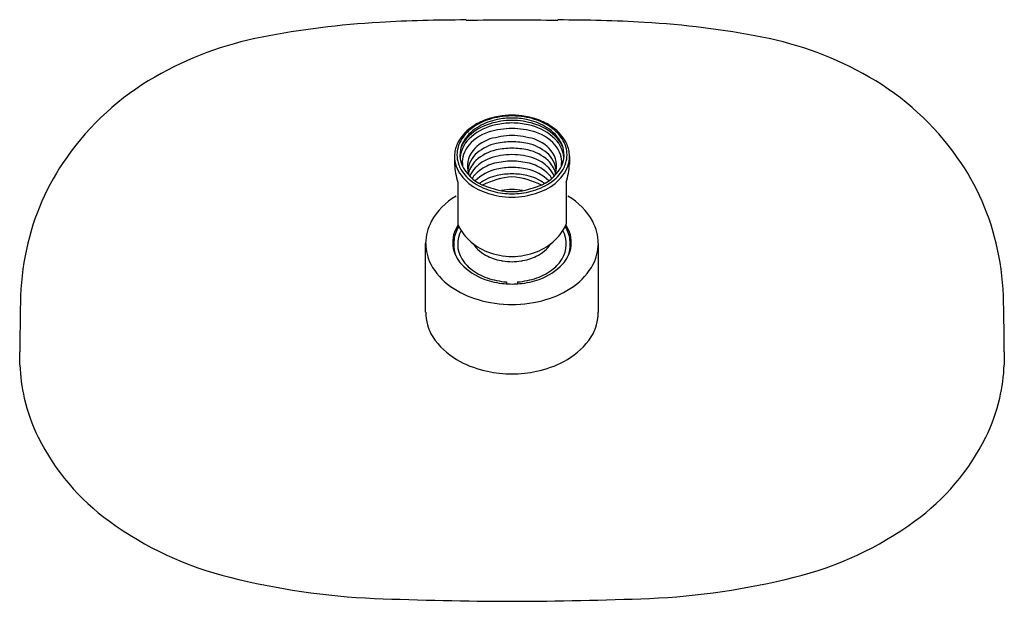
# Model space of a CAD drawing. Extents: x 486.49 to 494.46, y -12.01 to -7.3.
import ezdxf

# ---------------------------------------------------------------- set-up
doc = ezdxf.new("R2010")
doc.units = 0
doc.header["$LTSCALE"] = 0.64311
doc.layers.get('0').update_dxf_attribs({"color": 255, "linetype": 'CONTINUOUS'})
doc.layers.get('DEFPOINTS').update_dxf_attribs({"linetype": 'CONTINUOUS'})
doc.styles.get("Standard").update_dxf_attribs({"font": 'txt', "width": 0.8})

msp = doc.modelspace()

# ---------------------------------------------------------------- linework, layer by layer
for p, q in [((490.0119, -8.405), (490.0119, -8.4693)), ((490.9422, -8.405), (490.9422, -8.4693)), ((490.0391, -8.6157), (490.0391, -8.9548)), ((490.9151, -8.6157), (490.9151, -8.9548)), ((489.7782, -9.6689), (489.7782, -9.1122)), ((491.1759, -9.6689), (491.1759, -9.1122)), ((490.4317, -9.4229), (490.4317, -9.4385)), ((490.5225, -9.4229), (490.5225, -9.4385))]:
    msp.add_line(p, q)
for centre, radius, start, end in [((489.818, -14.4736), 7.1644, 93.30136, 100.97873), ((490.0829, -19.0652), 11.7636, 89.89108, 93.30136), ((490.145, 13.6078), 20.9095, 269.89108, 270.90995), ((490.8091, 13.6078), 20.9095, 269.09005, 270.10892), ((490.8712, -19.0652), 11.7636, 86.69864, 90.10892), ((491.1361, -14.4736), 7.1644, 79.02127, 86.69864), ((488.99, -10.2052), 2.8164, 100.97873, 119.90717), ((491.9642, -10.2052), 2.8164, 60.09283, 79.02127), ((488.7016, -9.7039), 2.2381, 119.90717, 144.81652), ((492.2525, -9.7039), 2.2381, 35.18348, 60.09283), ((490.42, -8.5498), 0.4661, 112.68692, 128.90628), ((490.4323, -8.5548), 0.4687, 112.5038, 130.32617), ((490.4624, -8.6127), 0.5152, 101.68646, 119.31227), ((490.4681, -8.6647), 0.5907, 99.77258, 112.68692), ((490.464, -8.6314), 0.5516, 94.3278, 112.5038), ((490.4825, -8.7451), 0.6302, 90.49611, 106.89539), ((490.4804, -8.7061), 0.6103, 90.31328, 101.56819), ((490.4772, -8.7187), 0.6455, 90.01412, 99.76204), ((490.487, -8.9347), 0.8558, 90.66207, 94.3278), ((490.4769, -8.7187), 0.6455, 80.23796, 89.98588), ((490.4672, -8.9347), 0.8558, 85.6722, 89.33793), ((490.4737, -8.7061), 0.6103, 78.43181, 89.68672), ((490.4716, -8.7451), 0.6302, 73.10461, 89.50389), ((490.4901, -8.6314), 0.5516, 67.4962, 85.6722), ((490.4861, -8.6647), 0.5907, 67.31308, 80.22742), ((490.4918, -8.6127), 0.5152, 60.68773, 78.31354), ((490.5219, -8.5548), 0.4687, 49.67383, 67.4962), ((490.5341, -8.5498), 0.4661, 51.09372, 67.31308), ((490.3381, -8.4483), 0.3358, 128.90628, 154.96986), ((490.316, -8.4178), 0.289, 130.32617, 158.38064), ((490.3773, -8.4611), 0.3414, 119.31227, 148.36969), ((490.3963, -8.544), 0.3518, 107.21648, 144.20043), ((490.426, -8.5583), 0.4351, 106.91903, 132.84332), ((490.4418, -8.5979), 0.4574, 101.89189, 129.96635), ((490.4997, -8.968), 0.7879, 91.64387, 105.27242), ((490.4831, -8.7807), 0.6449, 90.53847, 102.13989), ((490.471, -8.7807), 0.6449, 77.86011, 89.46153), ((490.4545, -8.968), 0.7879, 74.72758, 88.35613), ((490.5124, -8.5979), 0.4574, 50.03365, 78.10811), ((490.5282, -8.5583), 0.4351, 47.15668, 73.08097), ((490.5579, -8.544), 0.3518, 35.79957, 72.78352), ((490.5769, -8.4611), 0.3414, 31.63031, 60.68773), ((490.6381, -8.4178), 0.289, 21.61936, 49.67383), ((490.616, -8.4483), 0.3358, 25.03014, 51.09372), ((490.2731, -8.3935), 0.2173, 149.14379, 201.87242), ((490.3082, -8.444), 0.2537, 129.1776, 172.62968), ((490.3063, -8.4312), 0.2605, 132.55494, 159.02409), ((490.3968, -8.5537), 0.3048, 108.91512, 145.56045), ((490.5385, -9.1704), 0.9364, 93.76052, 104.88124), ((490.4886, -8.9984), 0.7105, 90.93001, 101.38984), ((490.4157, -9.1704), 0.9364, 75.11876, 86.23948), ((490.4655, -8.9984), 0.7105, 78.61016, 89.06999), ((490.5573, -8.5537), 0.3048, 34.43955, 71.08488), ((490.6459, -8.444), 0.2537, 7.37032, 50.8224), ((490.6478, -8.4312), 0.2605, 20.97591, 47.44506), ((490.681, -8.3935), 0.2173, 338.12758, 30.85621), ((490.2454, -8.405), 0.2334, 154.96986, 180), ((490.2547, -8.3935), 0.223, 158.38064, 193.35291), ((490.2818, -8.4549), 0.207, 145.68859, 188.80569), ((490.4282, -8.7043), 0.3592, 102.86531, 132.65943), ((490.4313, -8.6628), 0.3703, 102.95691, 129.61281), ((490.4833, -8.9973), 0.6572, 90.54651, 101.8615), ((490.4708, -8.9973), 0.6572, 78.1385, 89.45349), ((490.5228, -8.6628), 0.3703, 50.38719, 77.04309), ((490.5259, -8.7043), 0.3592, 47.34057, 77.13469), ((490.6723, -8.4549), 0.207, 351.19431, 34.31141), ((490.6995, -8.3935), 0.223, 346.64709, 21.61936), ((490.7088, -8.405), 0.2334, 0, 25.03014), ((488.5275, -9.5811), 2.025, 144.81652, 167.9824), ((490.2683, -8.4039), 0.2563, 180.24233, 217.34403), ((490.2828, -8.3868), 0.252, 193.35291, 215.28316), ((490.3103, -8.4843), 0.1943, 148.02097, 205.05459), ((490.3271, -8.5391), 0.2086, 129.22722, 174.91409), ((490.3485, -8.6095), 0.2355, 134.02119, 162.58302), ((490.4092, -8.7243), 0.3219, 110.46063, 135.65222), ((490.4839, -8.9787), 0.5866, 90.67078, 108.79773), ((490.4979, -9.1918), 0.7479, 91.59537, 102.44721), ((490.4702, -8.9787), 0.5866, 71.20227, 89.32922), ((490.4562, -9.1918), 0.7479, 77.55279, 88.40463), ((490.5449, -8.7243), 0.3219, 44.34778, 69.53937), ((490.627, -8.5391), 0.2086, 5.08591, 50.77278), ((490.6057, -8.6095), 0.2355, 17.41698, 45.97881), ((490.6439, -8.4843), 0.1943, 334.94541, 31.97903), ((490.6713, -8.3868), 0.252, 324.71684, 346.64709), ((490.6859, -8.4039), 0.2563, 322.65597, 359.75767), ((492.4267, -9.5811), 2.025, 12.0176, 35.18348), ((490.5389, -8.4473), 0.5274, 182.39135, 198.61616), ((490.3704, -8.3384), 0.3284, 204.46728, 245.38958), ((490.3334, -8.6474), 0.214, 136.19515, 158.03848), ((490.3634, -8.7209), 0.2496, 126.87711, 147.09354), ((490.4273, -8.8488), 0.3475, 102.15952, 135.54976), ((490.4328, -8.8163), 0.3676, 105.15896, 126.60654), ((490.4738, -9.0606), 0.5643, 89.67167, 102.24529), ((490.4803, -9.0606), 0.5643, 77.75471, 90.32833), ((490.5268, -8.8488), 0.3475, 44.45024, 77.84048), ((490.5213, -8.8163), 0.3676, 53.39346, 74.84104), ((490.5837, -8.3384), 0.3284, 294.61042, 335.53272), ((490.5907, -8.7209), 0.2496, 32.90646, 53.12289), ((490.6207, -8.6474), 0.214, 21.96152, 43.80485), ((490.4153, -8.4473), 0.5274, 341.38384, 357.60865), ((490.3766, -8.3214), 0.3926, 217.33529, 243.97682), ((490.36, -8.3322), 0.3465, 215.28316, 237.40401), ((490.4378, -8.9244), 0.3727, 102.64963, 127.03131), ((490.5375, -9.2502), 0.6808, 95.09426, 116.08585), ((490.4807, -9.1782), 0.6299, 90.33238, 101.3981), ((490.4734, -9.1782), 0.6299, 78.6019, 89.66762), ((490.4166, -9.2502), 0.6808, 63.91415, 84.90574), ((490.5163, -8.9244), 0.3727, 52.96869, 77.35037), ((490.5775, -8.3214), 0.3926, 296.02318, 322.66471), ((490.5941, -8.3322), 0.3465, 302.59599, 324.71684), ((490.4523, -8.1878), 0.5179, 237.40401, 255.53565), ((490.476, -8.1178), 0.6191, 243.97682, 260.31992), ((490.6117, -7.6448), 1.0618, 249.14391, 259.52542), ((490.4839, -9.1069), 0.433, 90.91077, 102.17972), ((490.4699, -9.1103), 0.4364, 77.87466, 89.06482), ((490.3425, -7.6448), 1.0618, 280.47458, 290.85609), ((490.4781, -8.1178), 0.6191, 279.68008, 296.02318), ((490.5018, -8.1878), 0.5179, 284.46435, 302.59599), ((490.2701, -9.1725), 0.5061, 118.92018, 151.84777), ((490.4845, -8.052), 0.6575, 255.77754, 269.35234), ((490.4898, -8.0011), 0.7365, 260.78998, 269.01101), ((490.482, -7.9972), 0.6945, 264.76691, 269.59302), ((490.4721, -7.9972), 0.6945, 270.40698, 275.23309), ((490.4696, -8.052), 0.6575, 270.64766, 284.22246), ((490.4644, -8.0011), 0.7365, 270.98899, 279.21002), ((490.684, -9.1725), 0.5061, 28.15223, 61.07982), ((490.1618, -9.1152), 0.3836, 151.76991, 179.55597), ((490.2528, -9.105), 0.2558, 145.66118, 186.03184), ((490.2141, -9.0924), 0.2042, 144.57353, 160.8923), ((490.3885, -8.8093), 0.3785, 202.60346, 226.28294), ((490.5657, -8.8093), 0.3785, 313.71706, 337.39654), ((490.74, -9.0924), 0.2042, 19.1077, 35.42647), ((490.7013, -9.105), 0.2558, 353.96816, 34.33882), ((490.7923, -9.1152), 0.3836, 0.44403, 28.23009), ((490.2908, -9.119), 0.2854, 160.8923, 184.49521), ((490.2649, -9.1175), 0.2276, 151.00344, 211.52571), ((490.4442, -8.7511), 0.4591, 226.28294, 248.86196), ((490.51, -8.7511), 0.4591, 291.13804, 313.71706), ((490.6892, -9.1175), 0.2276, 328.47429, 28.99656), ((490.6633, -9.119), 0.2854, 355.50479, 19.1077), ((488.756, -9.6298), 2.2586, 167.9824, 178.99365), ((490.1821, -9.1013), 0.404, 181.54276, 206.13596), ((490.222, -9.1083), 0.2249, 186.03184, 205.89588), ((490.2324, -9.1236), 0.2268, 184.49521, 223.45392), ((490.4123, -8.9414), 0.3042, 214.11659, 244.37588), ((490.5418, -8.9414), 0.3042, 295.62412, 325.88341), ((490.7217, -9.1236), 0.2268, 316.54608, 355.50479), ((490.7321, -9.1083), 0.2249, 334.10412, 353.96816), ((490.7721, -9.1013), 0.404, 333.86404, 358.45724), ((492.1981, -9.6298), 2.2586, 1.00635, 12.0176), ((490.3333, -9.0756), 0.3078, 211.52571, 231.91877), ((490.4827, -8.6456), 0.5713, 249.07212, 269.43445), ((490.4709, -8.8193), 0.4396, 244.37588, 261.25773), ((490.4714, -8.6456), 0.5713, 270.56555, 290.92788), ((490.4833, -8.8193), 0.4396, 278.74227, 295.62412), ((490.6209, -9.0756), 0.3078, 308.08123, 328.47429), ((490.2751, -9.0349), 0.5171, 208.20061, 235.17136), ((490.4183, -8.9474), 0.4829, 223.45392, 250.47739), ((490.431, -8.9508), 0.4663, 231.91877, 250.58413), ((490.4805, -8.7487), 0.5108, 261.39699, 269.61817), ((490.4737, -8.7487), 0.5108, 270.38183, 278.60301), ((490.5231, -8.9508), 0.4663, 289.41587, 308.08123), ((490.5358, -8.9474), 0.4829, 289.52261, 316.54608), ((490.679, -9.0349), 0.5171, 304.82864, 331.79939), ((490.474, -8.7904), 0.6495, 250.47739, 264.65312), ((490.4733, -8.831), 0.5934, 250.58413, 265.9783), ((490.4809, -8.831), 0.5934, 274.0217, 289.41587), ((490.4801, -8.7904), 0.6495, 275.34688, 289.52261), ((490.4251, -8.8194), 0.7797, 235.17136, 253.43422), ((490.4859, -8.632), 0.8083, 264.86133, 269.37632), ((490.4683, -8.632), 0.8083, 270.62368, 275.13867), ((490.529, -8.8194), 0.7797, 286.56578, 304.82864), ((550.0307, -10.6887), 63.5425, 179.009359, 179.368808), ((490.4822, -8.619), 0.9881, 253.57291, 269.70134), ((490.4719, -8.619), 0.9881, 270.29866, 286.42709), ((430.9235, -10.6887), 63.5425, 0.631192, 0.990641), ((490.2065, -9.6577), 0.4284, 181.49091, 195.41132), ((490.7476, -9.6577), 0.4284, 344.58868, 358.50909), ((490.1515, -9.6729), 0.3713, 195.41132, 217.13789), ((490.8027, -9.6729), 0.3713, 322.86211, 344.58868), ((490.3374, -9.5321), 0.6046, 217.13789, 242.34943), ((490.6167, -9.5321), 0.6046, 297.65057, 322.86211), ((452.4472, -10.2749), 34.046, 0.30291, 0.48168), ((528.5069, -10.2749), 34.046, 179.51832, 179.69709), ((487.9843, -10.0315), 1.4928, 182.43426, 192.93291), ((490.4537, -9.31), 0.8552, 242.34943, 258.10416), ((490.5004, -9.31), 0.8552, 281.89584, 297.65057), ((492.9699, -10.0315), 1.4928, 347.06709, 357.56574), ((490.4903, -9.1137), 1.055, 258.35869, 269.27989), ((490.4638, -9.1137), 1.055, 270.72011, 281.64131), ((487.9232, -10.0455), 1.4301, 192.93291, 206.38562), ((493.031, -10.0455), 1.4301, 333.61438, 347.06709), ((488.3127, -9.8523), 1.8649, 206.38562, 234.05274), ((492.6415, -9.8523), 1.8649, 305.94726, 333.61438), ((488.8751, -9.0768), 2.8229, 234.05274, 256.0177), ((492.0791, -9.0768), 2.8229, 283.9823, 305.94726), ((489.6402, -6.0038), 5.9897, 256.0177, 267.36003), ((491.3139, -6.0038), 5.9897, 272.63997, 283.9823), ((490.6477, 22.7927), 34.8035, 267.88685, 269.71917), ((490.3065, 22.7927), 34.8035, 270.28083, 272.11315)]:
    msp.add_arc(centre, radius, start, end)

# ---------------------------------------------------------------- texts
at = {"layer": 'DEFPOINTS'}
for tag, p, s in [('MODELNUMBER', (490.4737, -8.6874), 'K-26290W'), ('TRADENAME', (490.4737, -8.6891), ''), ('PRODUCT', (490.4737, -8.6908), 'SHOWERHEAD')]:
    msp.add_attdef(tag, p, s, height=0.001, dxfattribs=at)

doc.saveas('drawing.dxf')
